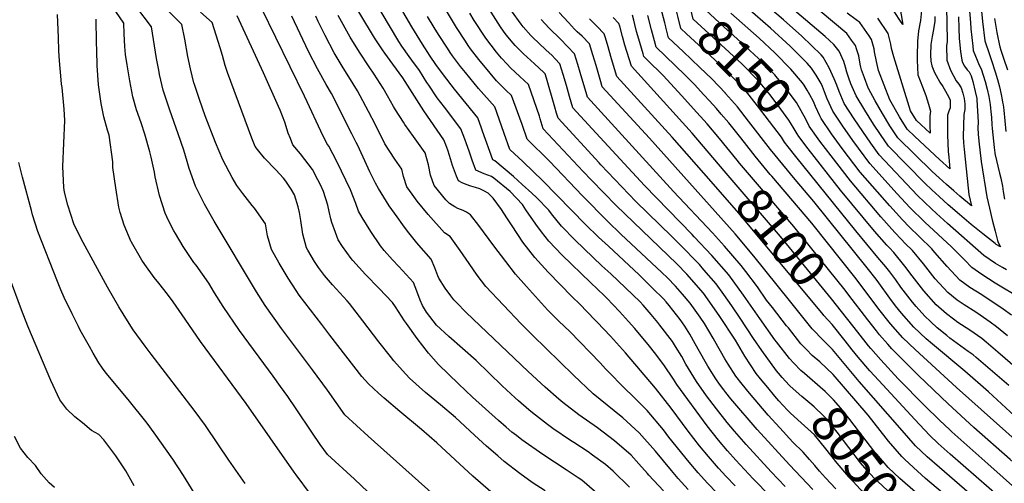
# Model space of a CAD drawing. Units: inches. Extents: x 2614819 to 2620483, y 1501856 to 1507341.
# Drawn here: x 2619066 to 2619857, y 1503059 to 1503431 of the extents above; entities that cross this region are included whole.
import ezdxf
from ezdxf.enums import TextEntityAlignment as Align

# ---------------------------------------------------------------- set-up
doc = ezdxf.new("R2010")
doc.units = ezdxf.units.IN
doc.header["$MEASUREMENT"] = 0
doc.layers.add('tile_2735_02_contour_10ft', color=4, linetype='Continuous')
doc.styles.add('Arial', font='arial.ttf')

msp = doc.modelspace()

# ---------------------------------------------------------------- linework, layer by layer
at = {"layer": 'tile_2735_02_contour_10ft'}
msp.add_line((2619584.74, 1503425.07, 8130), (2619583.9, 1503428.46, 8130), dxfattribs=at)
for points, elevation in [([(2619345.36, 1503051.85), (2619334.84, 1503062.01), (2619313.13, 1503081.69), (2619307.31, 1503089.86), (2619300.42, 1503099.77), (2619287.92, 1503118.34), (2619281.27, 1503128.17), (2619275.35, 1503136.28), (2619269.35, 1503144.51), (2619242.4, 1503181.41), (2619229.26, 1503200.68), (2619222.34, 1503211.61), (2619217.66, 1503219.26), (2619207.62, 1503233.63), (2619205.82, 1503236), (2619197.14, 1503248.83), (2619190.92, 1503259.31), (2619189.67, 1503261.45), (2619185.35, 1503269.73), (2619182.65, 1503275.48), (2619178.18, 1503289.65), (2619174.74, 1503304.69), (2619174.06, 1503308.43), (2619171.39, 1503320.46), (2619170.42, 1503324.76), (2619166.43, 1503339.07), (2619163.36, 1503348.11), (2619159.75, 1503358.5), (2619156.75, 1503369.02), (2619154.37, 1503381.8), (2619152.06, 1503394.59), (2619150.74, 1503403.05), (2619150.3, 1503409.45), (2619149.76, 1503419.5), (2619149.51, 1503428.1), (2619123.92, 1503465.74)], 7900), ([(2619819.8, 1503433.29), (2619820.26, 1503424.08), (2619820.42, 1503415.71), (2619821.55, 1503405.47), (2619822.54, 1503398.34), (2619823.15, 1503396.49), (2619824.63, 1503393.62), (2619826.97, 1503390.63), (2619828.34, 1503388.92), (2619830.17, 1503385.8), (2619831.31, 1503381.18), (2619833.22, 1503373.2), (2619834.52, 1503367.63), (2619834.63, 1503366.58), (2619835.73, 1503348.63), (2619835.53, 1503343.95), (2619835.61, 1503338.98), (2619836.13, 1503333.44), (2619838.2, 1503317.13), (2619842.59, 1503288.68), (2619844.75, 1503279.5), (2619846.96, 1503270.3), (2619849.26, 1503261.1), (2619851.24, 1503253.57), (2619851.73, 1503252.03), (2619853.56, 1503248.51), (2619850.13, 1503250.43), (2619849.21, 1503251.07), (2619839.49, 1503258.85), (2619830.05, 1503266.55), (2619820.75, 1503274.35), (2619811.57, 1503282.23), (2619804.31, 1503288.84), (2619798.58, 1503294.17), (2619792.85, 1503299.51), (2619763.59, 1503329.25), (2619757.12, 1503338.73), (2619751.74, 1503346.89), (2619744.68, 1503358.12), (2619737.76, 1503369.74), (2619734.55, 1503376.87), (2619733.45, 1503379.46), (2619731.73, 1503383.98), (2619730.31, 1503388.71), (2619729.23, 1503392.71), (2619727.67, 1503397.29), (2619724.13, 1503405.53), (2619719.77, 1503411.05), (2619712.69, 1503417.5), (2619656.91, 1503465.1)], 8200), ([(2619696.96, 1503019.46), (2619654.95, 1503062.11), (2619640.99, 1503077.15), (2619634.23, 1503084.76), (2619627.22, 1503093.13), (2619618.03, 1503104.79), (2619593.55, 1503138.05), (2619591.01, 1503142.24), (2619583.27, 1503153.84), (2619575.72, 1503163.53), (2619571.65, 1503168.7), (2619559.82, 1503182.99), (2619554.94, 1503188.58), (2619547.72, 1503196.54), (2619537.41, 1503207.39), (2619535.57, 1503209.05), (2619524.4, 1503219.82), (2619501.69, 1503241.73), (2619490.73, 1503253.14), (2619484.94, 1503260.66), (2619480.3, 1503266.79), (2619472.43, 1503278.23), (2619469.7, 1503282.41), (2619459.9, 1503292.86), (2619446.68, 1503303.58), (2619444.9, 1503305.01), (2619438.83, 1503307.24), (2619432.1, 1503309.95), (2619429.18, 1503318.12), (2619426.93, 1503325.22), (2619424.71, 1503331.31), (2619423.38, 1503334.91), (2619420.18, 1503343.27), (2619407.05, 1503360.57), (2619401.23, 1503368.2), (2619394.44, 1503378.25), (2619392.97, 1503380.46), (2619386.89, 1503390.05), (2619380.71, 1503398.39), (2619378.62, 1503401.31), (2619372.76, 1503409.59), (2619370.45, 1503413.36), (2619341.88, 1503461.34)], 8000), ([(2619680.65, 1503056.13), (2619669.47, 1503067.72), (2619649.38, 1503089.74), (2619640.04, 1503100.48), (2619634.18, 1503107.38), (2619625.43, 1503118.38), (2619617.5, 1503128.75), (2619609.37, 1503140.21), (2619600.91, 1503154.33), (2619597.58, 1503160.37), (2619592.61, 1503168.47), (2619590.05, 1503172.56), (2619580.14, 1503185.61), (2619578.52, 1503187.66), (2619573.06, 1503194.13), (2619566.59, 1503201.66), (2619564.28, 1503204.23), (2619540.53, 1503226.87), (2619533.51, 1503233.18), (2619512.01, 1503253.85), (2619500.94, 1503265.15), (2619493.13, 1503274.86), (2619490.78, 1503277.89), (2619480.96, 1503288.11), (2619477.15, 1503291.65), (2619469.47, 1503298.68), (2619462.39, 1503304.98), (2619447.47, 1503317.53), (2619445.85, 1503318.3), (2619437.64, 1503341.47), (2619436.85, 1503343.7), (2619433.78, 1503352.15), (2619415.2, 1503374.99), (2619406.22, 1503386.61), (2619400.2, 1503394.92), (2619395.63, 1503401.57), (2619389.3, 1503411.27), (2619380.92, 1503425.12), (2619359.88, 1503461.12)], 8010), ([(2619836.43, 1503457.42), (2619839.04, 1503429.56), (2619841.02, 1503413.9), (2619842.28, 1503409.8), (2619843.33, 1503406.9), (2619844.22, 1503404.64), (2619846.36, 1503398.25), (2619849.41, 1503388.98), (2619851.16, 1503382.84), (2619852.72, 1503376.88), (2619854.09, 1503370.87), (2619854.94, 1503366.59), (2619855.33, 1503364.62), (2619855.66, 1503362.48), (2619856.17, 1503358.23), (2619858.01, 1503341.17)], 8180), ([(2619640.38, 1503056.49), (2619633.32, 1503063.98), (2619627, 1503070.86), (2619619.02, 1503080.08), (2619611.99, 1503088.66), (2619602.83, 1503100.33), (2619589.15, 1503118.84), (2619576.46, 1503135.06), (2619564.5, 1503149.29), (2619552.46, 1503163.25), (2619540.27, 1503176.83), (2619529.79, 1503188.06), (2619527.91, 1503189.98), (2619515.64, 1503202.4), (2619509.49, 1503208.2), (2619490.23, 1503228.26), (2619479.54, 1503240), (2619470.1, 1503252.2), (2619461.38, 1503265.24), (2619457.17, 1503271.76), (2619452.71, 1503278.35), (2619446.25, 1503287.45), (2619442.13, 1503291.53), (2619438.7, 1503293.57), (2619435.32, 1503295.05), (2619431.94, 1503296.26), (2619428.24, 1503297.25), (2619424.55, 1503298.57), (2619421.27, 1503299.96), (2619418.35, 1503301.59), (2619416.65, 1503305.33), (2619414.96, 1503309.48), (2619413.58, 1503313.72), (2619411.12, 1503321.95), (2619409.74, 1503326.2), (2619408.23, 1503330.3), (2619406.57, 1503334.4), (2619390.47, 1503357.67), (2619382.84, 1503369.41), (2619375.38, 1503381.29), (2619373.54, 1503384.09), (2619365.66, 1503395.26), (2619359.12, 1503404.02), (2619357.34, 1503406.59), (2619351.27, 1503415.58), (2619350.02, 1503417.57), (2619328.83, 1503453.12)], 7990), ([(2619699.96, 1503345.37), (2619697.24, 1503351.14), (2619689.86, 1503364.36), (2619681.55, 1503375.28), (2619672.4, 1503386.5), (2619659.29, 1503399.62), (2619645.45, 1503412.48), (2619639.26, 1503418.09), (2619631.43, 1503425.27), (2619616.82, 1503438.66), (2619615.19, 1503445.69), (2619612.75, 1503457.03)], 8160), ([(2619827.64, 1503450.34), (2619829.56, 1503428.57), (2619829.8, 1503423.61), (2619831.34, 1503409.73), (2619831.78, 1503406.12), (2619833.45, 1503401.66), (2619834.85, 1503398.37), (2619836.57, 1503394.43), (2619838.16, 1503391.33), (2619841.24, 1503381.15), (2619842.89, 1503375.19), (2619844.25, 1503369.19), (2619844.84, 1503366.06), (2619845.33, 1503362.91), (2619845.72, 1503359.74), (2619845.96, 1503357.25), (2619846.32, 1503352.35), (2619846.61, 1503346.84), (2619846.86, 1503343.62), (2619848.45, 1503328.33), (2619848.94, 1503324.05), (2619849.04, 1503323.39), (2619852.85, 1503307.62), (2619853.83, 1503303.57), (2619855.17, 1503297.33), (2619855.89, 1503292.8), (2619856.93, 1503286.77)], 8190), ([(2619416.38, 1503033.18), (2619345.7, 1503096.56), (2619326.9, 1503113.43), (2619313.2, 1503133.41), (2619301.04, 1503149.71), (2619276.12, 1503182.88), (2619262.94, 1503201.43), (2619255.98, 1503212.36), (2619222.09, 1503269.07), (2619214.18, 1503282.7), (2619208.72, 1503293.94), (2619207.16, 1503297.19), (2619201.99, 1503311.45), (2619200.47, 1503316.94), (2619197.73, 1503326.18), (2619193.21, 1503339.24), (2619186.54, 1503358.28), (2619184.51, 1503363.88), (2619181.07, 1503374.31), (2619178.25, 1503386.99), (2619177.53, 1503390.32), (2619175.79, 1503399.74), (2619171.8, 1503425.25), (2619159.27, 1503441.83)], 7910), ([(2619691.73, 1503337.21), (2619690.31, 1503339.11), (2619687.82, 1503343.24), (2619684.89, 1503348.12), (2619683.75, 1503350.23), (2619677.14, 1503359.07), (2619668.54, 1503370.49), (2619664.48, 1503375.49), (2619659.36, 1503381.7), (2619645.82, 1503395.37), (2619632.53, 1503407.73), (2619606.88, 1503431.39), (2619605.77, 1503435.85), (2619604.1, 1503443.01), (2619603.13, 1503447.51)], 8150), ([(2619869.97, 1503206.88), (2619849.24, 1503219.38), (2619838.74, 1503226.14), (2619830.61, 1503231.77), (2619824.91, 1503237.81), (2619814.37, 1503248.54), (2619792.79, 1503268.43), (2619780.93, 1503280.08), (2619770.69, 1503291.18), (2619748.55, 1503315.47), (2619735.06, 1503333.91), (2619726.94, 1503345.27), (2619718.84, 1503357.53), (2619714.53, 1503367.25), (2619712.3, 1503372.93), (2619710.6, 1503377.22), (2619709.53, 1503379.58), (2619705.46, 1503386.41), (2619701.74, 1503391.85), (2619698.26, 1503396.02), (2619689.73, 1503404.62), (2619684.62, 1503409.73), (2619669.02, 1503423.99), (2619644.21, 1503445.49)], 8180), ([(2619858.43, 1503229.94), (2619855.27, 1503231.76), (2619849.69, 1503235), (2619840.11, 1503241.63), (2619811.13, 1503267.28), (2619802.17, 1503275.33), (2619798.24, 1503278.95), (2619792.57, 1503284.38), (2619786.91, 1503289.83), (2619756.11, 1503322.4), (2619749.49, 1503331.74), (2619742.94, 1503341.13), (2619736.07, 1503351.16), (2619728.18, 1503363.55), (2619724.01, 1503373.37), (2619722.1, 1503378.37), (2619720.13, 1503383.37), (2619716.11, 1503392.22), (2619711.19, 1503400.78), (2619709.71, 1503402.65), (2619694.14, 1503417.6), (2619679.33, 1503430.8), (2619661.31, 1503446.12)], 8190), ([(2619772.61, 1503442.63), (2619775.3, 1503426.99), (2619772.9, 1503430.56), (2619765.79, 1503441.12)], 8240), ([(2619247.06, 1503058.29), (2619233.85, 1503077.13), (2619225.1, 1503090.25), (2619214.98, 1503104.9), (2619205.88, 1503117.33), (2619171.33, 1503162.33), (2619166.64, 1503168.72), (2619157.11, 1503181.87), (2619152.39, 1503189.09), (2619145.46, 1503200.22), (2619136.26, 1503216.11), (2619115.28, 1503254.93), (2619109.46, 1503266.85), (2619104.41, 1503281.83), (2619101.73, 1503292.33), (2619101.2, 1503296.13), (2619100.39, 1503313.05), (2619101.38, 1503331.68), (2619102.04, 1503349.99), (2619101.71, 1503359.02), (2619099.92, 1503376.33), (2619099.55, 1503379.02), (2619099.12, 1503382.59), (2619097.81, 1503397.96), (2619097.25, 1503405.91), (2619096.9, 1503416.6), (2619096.35, 1503435.19)], 7880), ([(2619444.39, 1503051.66), (2619429.7, 1503064.3), (2619415.58, 1503077.33), (2619400.99, 1503090.97), (2619388.63, 1503101.81), (2619371.16, 1503116.33), (2619358.61, 1503126.82), (2619354.02, 1503131.07), (2619345.96, 1503138.56), (2619340.64, 1503144.25), (2619314.91, 1503177.6), (2619308.49, 1503186.01), (2619290.36, 1503209.8), (2619287.92, 1503213.36), (2619281.46, 1503223.35), (2619274.26, 1503235.39), (2619268.05, 1503246.43), (2619264.97, 1503257.42), (2619263.27, 1503267.07), (2619254.5, 1503279.55), (2619252.55, 1503281.68), (2619245.03, 1503291.31), (2619240.3, 1503297.65), (2619236.5, 1503304.17), (2619229.09, 1503318.29), (2619223.09, 1503332.34), (2619214.8, 1503353.65), (2619210.23, 1503366.71), (2619206.07, 1503379.57), (2619206.02, 1503379.73), (2619205.86, 1503380.32), (2619202.99, 1503391.53), (2619200.91, 1503401.36), (2619198.45, 1503415.15), (2619196.15, 1503426.96), (2619184.82, 1503438.42)], 7920), ([(2619487.84, 1503052.51), (2619477.34, 1503059.33), (2619467.64, 1503066.39), (2619455.1, 1503076.21), (2619449.76, 1503080.57), (2619440.74, 1503088.28), (2619431.17, 1503097.17), (2619415.78, 1503111.34), (2619403.78, 1503121.51), (2619391.69, 1503131.41), (2619378.91, 1503143.13), (2619373.43, 1503149.07), (2619366.41, 1503156.89), (2619363.66, 1503160.3), (2619354.24, 1503172.23), (2619341.45, 1503189.06), (2619330.88, 1503202.94), (2619328.79, 1503205.14), (2619316.98, 1503217.94), (2619310.74, 1503225.45), (2619305.88, 1503231.77), (2619302.76, 1503236.61), (2619297.3, 1503245.78), (2619296.25, 1503247.64), (2619293.21, 1503258.64), (2619291.64, 1503269.7), (2619290.56, 1503276.15), (2619289.42, 1503280.73), (2619286.47, 1503290.34), (2619283.82, 1503294.9), (2619279.68, 1503301.1), (2619277.8, 1503303.74), (2619271.52, 1503310.41), (2619262.53, 1503319.69), (2619256.8, 1503326.58), (2619255.03, 1503329.03), (2619252.43, 1503335.64), (2619246.86, 1503350.31), (2619232.74, 1503388.58), (2619230.97, 1503394.04), (2619228.7, 1503402.16), (2619226.95, 1503408.41), (2619220.51, 1503428.66), (2619211.1, 1503437.04)], 7930), ([(2619537.78, 1503043.53), (2619517.3, 1503061.03), (2619514.48, 1503063.07), (2619504.79, 1503069.49), (2619485.95, 1503081.57), (2619469.27, 1503093.46), (2619464.82, 1503096.86), (2619461.07, 1503099.77), (2619456.58, 1503103.53), (2619450.42, 1503108.92), (2619429.49, 1503127.75), (2619418.31, 1503138.38), (2619402.23, 1503153.89), (2619394.22, 1503163.14), (2619385.12, 1503174.98), (2619376.57, 1503186.86), (2619375, 1503189.06), (2619367.83, 1503200.21), (2619365.21, 1503203.71), (2619354.68, 1503214.95), (2619343.57, 1503226.27), (2619333.4, 1503237.43), (2619332.04, 1503239.1), (2619325.1, 1503248.7), (2619321.75, 1503254.23), (2619319.38, 1503259.87), (2619316.47, 1503268.13), (2619315.81, 1503270.89), (2619314.54, 1503276.82), (2619313.31, 1503281.97), (2619309.88, 1503292.99), (2619307.51, 1503298.21), (2619305.44, 1503302.33), (2619301.09, 1503310.64), (2619291.4, 1503323.21), (2619285.35, 1503330.33), (2619283.28, 1503335.4), (2619281.56, 1503339.65), (2619278.87, 1503348.67), (2619275.02, 1503358.33), (2619273.77, 1503361.27), (2619261.8, 1503388.28), (2619240.66, 1503434.14)], 7940), ([(2619555.59, 1503055.34), (2619542.49, 1503068.32), (2619536.38, 1503073.54), (2619526.02, 1503081.26), (2619522.49, 1503083.78), (2619510.81, 1503091.36), (2619508.21, 1503092.98), (2619494.1, 1503102.64), (2619489.88, 1503105.79), (2619477.69, 1503115.21), (2619474.71, 1503117.57), (2619466.39, 1503124.9), (2619463.71, 1503127.29), (2619453.26, 1503136.96), (2619432.49, 1503157.07), (2619421.64, 1503166.84), (2619410.5, 1503176.5), (2619400.7, 1503185.55), (2619392.64, 1503195.97), (2619389.33, 1503201.36), (2619387.59, 1503205.53), (2619384.92, 1503212.84), (2619382.09, 1503219.96), (2619370.34, 1503232.71), (2619365.3, 1503238.02), (2619358.73, 1503245.65), (2619355.75, 1503249.27), (2619347.78, 1503260.76), (2619340.92, 1503272.01), (2619337.94, 1503277.16), (2619335.75, 1503283.19), (2619331.45, 1503294.17), (2619320.64, 1503317.01), (2619314.18, 1503329.36), (2619312.65, 1503331.51), (2619307.8, 1503341.39), (2619296.78, 1503365.02), (2619294.64, 1503369.45), (2619260.21, 1503440.17)], 7950), ([(2619583.08, 1503052.45), (2619571.29, 1503064.99), (2619569.99, 1503066.54), (2619563.06, 1503074.31), (2619556.93, 1503081.15), (2619543.65, 1503092.79), (2619529.87, 1503103.05), (2619515.08, 1503113.5), (2619502.18, 1503123.5), (2619498.86, 1503126.17), (2619487.92, 1503135.91), (2619474.38, 1503148.45), (2619424.51, 1503195.77), (2619416.57, 1503203.79), (2619414.51, 1503206.01), (2619412.17, 1503209.03), (2619407.66, 1503215.16), (2619402.56, 1503223.36), (2619401.81, 1503225.23), (2619399.37, 1503231.51), (2619396.44, 1503238.49), (2619386.55, 1503249.84), (2619384.95, 1503251.75), (2619377.39, 1503261.18), (2619373.49, 1503266.18), (2619368.95, 1503272.54), (2619362.69, 1503281.54), (2619354.02, 1503295.39), (2619351.75, 1503299.73), (2619347.12, 1503308.66), (2619344.34, 1503314.52), (2619341.6, 1503320.46), (2619337.17, 1503330.34), (2619336.23, 1503332.39), (2619332.75, 1503339.34), (2619316.27, 1503371.63), (2619312.02, 1503378.94), (2619304.93, 1503391.33), (2619297.81, 1503405.23), (2619284.35, 1503433.79)], 7960), ([(2619602.81, 1503053.56), (2619594.76, 1503062.33), (2619589.37, 1503068.96), (2619576.65, 1503084.35), (2619563.48, 1503099.23), (2619550.33, 1503111.22), (2619543.21, 1503116.73), (2619526.57, 1503130.39), (2619510.63, 1503145.34), (2619477.7, 1503177.59), (2619468.64, 1503186.65), (2619440.31, 1503216.65), (2619433.37, 1503225.76), (2619426.79, 1503235.02), (2619419.63, 1503245.55), (2619411.58, 1503256.66), (2619407.09, 1503259.84), (2619393.96, 1503274.57), (2619385.2, 1503285.09), (2619381.06, 1503290.69), (2619376.81, 1503296.63), (2619374.18, 1503304.94), (2619372.83, 1503310.82), (2619367.07, 1503318.94), (2619359.1, 1503331.27), (2619351.75, 1503346.34), (2619346.13, 1503357.15), (2619337.19, 1503373.73), (2619330.26, 1503385.15), (2619325.71, 1503392.16), (2619318.42, 1503404.36), (2619311.17, 1503418.14), (2619305.66, 1503429.56), (2619303.59, 1503433.87)], 7970), ([(2619625.68, 1503050.81), (2619618.32, 1503058.6), (2619610.85, 1503067.05), (2619603.54, 1503075.54), (2619587.21, 1503095.75), (2619582.87, 1503101.49), (2619569.93, 1503117.02), (2619557.11, 1503129.93), (2619553.3, 1503133.25), (2619536.5, 1503150.56), (2619531.96, 1503155.38), (2619507.73, 1503180.41), (2619499.02, 1503188.84), (2619489.88, 1503197.86), (2619472.81, 1503216.52), (2619464.12, 1503226.47), (2619456.2, 1503236.62), (2619446.62, 1503249.21), (2619434.68, 1503265.66), (2619428.07, 1503274.19), (2619424.64, 1503276.25), (2619422.04, 1503277.77), (2619417.72, 1503279.35), (2619415.36, 1503280.66), (2619410.94, 1503283.29), (2619408.2, 1503286.34), (2619398.89, 1503297.84), (2619395.84, 1503306.12), (2619394.11, 1503314.47), (2619391.41, 1503323.92), (2619382.17, 1503337.17), (2619375.3, 1503346.74), (2619374.01, 1503348.71), (2619367.7, 1503358.47), (2619366.05, 1503361.12), (2619361.24, 1503369.85), (2619357.87, 1503375.81), (2619350.6, 1503387.2), (2619346.52, 1503393.03), (2619338.69, 1503404.7), (2619331.29, 1503416.79), (2619321.63, 1503434.3)], 7980), ([(2619702.8, 1503053.56), (2619684.07, 1503073.36), (2619658.15, 1503101.78), (2619637.11, 1503126.28), (2619632.98, 1503131.42), (2619631.35, 1503133.53), (2619627.87, 1503138.3), (2619624.99, 1503142.35), (2619618.64, 1503152.54), (2619616.32, 1503156.44), (2619608.45, 1503170.64), (2619604.07, 1503178.27), (2619600.05, 1503184.76), (2619596.4, 1503190.09), (2619587.52, 1503201.5), (2619585.07, 1503204.26), (2619582.85, 1503206.62), (2619574.2, 1503215.29), (2619563.36, 1503226.08), (2619538.85, 1503248.89), (2619530.77, 1503256.16), (2619520.38, 1503266.34), (2619486.11, 1503301.6), (2619470.31, 1503316.81), (2619459.6, 1503326.65), (2619455.07, 1503339.49), (2619449.01, 1503356.5), (2619447.38, 1503361.02), (2619434.46, 1503375.78), (2619423.94, 1503388.42), (2619420.04, 1503393.31), (2619413.59, 1503401.89), (2619411.6, 1503404.62), (2619409.44, 1503407.93), (2619402.27, 1503418.99), (2619398.81, 1503424.71), (2619393.52, 1503433.59)], 8020), ([(2619721.43, 1503054.05), (2619713.06, 1503062.96), (2619708.2, 1503068.26), (2619704.4, 1503072.8), (2619700.16, 1503077.75), (2619695.05, 1503083.7), (2619686.83, 1503091.68), (2619676.26, 1503103.09), (2619666.96, 1503113.39), (2619651.92, 1503130.95), (2619646.07, 1503138.08), (2619641.13, 1503144.55), (2619634.85, 1503154.36), (2619632.15, 1503158.6), (2619624.21, 1503172.79), (2619622.83, 1503175.16), (2619615.86, 1503186.92), (2619612.48, 1503191.87), (2619604.31, 1503203.21), (2619598.11, 1503210.51), (2619592.54, 1503216.77), (2619586.09, 1503223.63), (2619581.72, 1503227.89), (2619548.68, 1503258.61), (2619538.25, 1503268.72), (2619517.78, 1503289.57), (2619491.49, 1503317.21), (2619473.35, 1503335), (2619469.35, 1503346.69), (2619460.98, 1503369.9), (2619456.3, 1503374.38), (2619448.95, 1503381.93), (2619443.7, 1503388.03), (2619434.54, 1503399.06), (2619427.99, 1503407.63), (2619425.96, 1503410.31), (2619423.8, 1503413.64), (2619416.65, 1503424.69), (2619407.88, 1503439.28)], 8030), ([(2619672.46, 1503128.66), (2619666.63, 1503135.49), (2619660.76, 1503142.59), (2619657.43, 1503146.77), (2619648.17, 1503160.78), (2619640.66, 1503173.43), (2619627.53, 1503193.46), (2619615.07, 1503211.15), (2619601.56, 1503226.63), (2619593.73, 1503234.71), (2619544.94, 1503281.69), (2619525.18, 1503301.97), (2619518.51, 1503309.05), (2619486.43, 1503343.37), (2619483.9, 1503351.38), (2619483.25, 1503353.53), (2619474.59, 1503378.77), (2619467.55, 1503385.32), (2619460.08, 1503392.28), (2619457.33, 1503395.09), (2619452.77, 1503400.02), (2619448.85, 1503404.72), (2619440.3, 1503415.99), (2619430.92, 1503430.34), (2619427.38, 1503436.21)], 8040), ([(2619683.95, 1503137.43), (2619678.24, 1503143.62), (2619675.37, 1503146.99), (2619673.74, 1503149), (2619662, 1503165.11), (2619655.37, 1503174.76), (2619644.59, 1503191.12), (2619637.9, 1503201.11), (2619631.42, 1503210.11), (2619625.24, 1503218.67), (2619615.41, 1503230.13), (2619611.84, 1503234.22), (2619609.94, 1503236.22), (2619597.44, 1503249.03), (2619589.73, 1503256.76), (2619560.85, 1503285.02), (2619532.64, 1503314.47), (2619531.18, 1503316.05), (2619498.27, 1503351.77), (2619497.03, 1503355.83), (2619495.59, 1503360.66), (2619488.91, 1503384.05), (2619487.85, 1503387.49), (2619486.85, 1503388.54), (2619479.4, 1503395.49), (2619470.39, 1503403.62), (2619463.83, 1503410.08), (2619462.08, 1503411.98), (2619456.69, 1503418.63), (2619454.44, 1503421.59), (2619452.02, 1503425.3), (2619442.64, 1503439.78)], 8050), ([(2619696.17, 1503146.76), (2619693.26, 1503149.29), (2619687.6, 1503155.18), (2619684.28, 1503158.72), (2619673.68, 1503172.07), (2619672.3, 1503173.84), (2619660.38, 1503190.81), (2619647.29, 1503209.61), (2619635.32, 1503226.11), (2619621.8, 1503241.57), (2619607.64, 1503256.56), (2619605.94, 1503258.36), (2619567.64, 1503297.85), (2619548.15, 1503318.82), (2619525.72, 1503343.14), (2619510.1, 1503360.16), (2619507.5, 1503369.11), (2619504.97, 1503378.04), (2619502.39, 1503386.82), (2619499.72, 1503395.54), (2619496.06, 1503399.39), (2619493.53, 1503402.02), (2619488.48, 1503406.77), (2619477.74, 1503416.84), (2619476.32, 1503418.26), (2619470.28, 1503425.13), (2619468.6, 1503427.2), (2619460.97, 1503438.04)], 8060), ([(2619848.69, 1503033.06), (2619804.57, 1503071.21), (2619794.85, 1503079.78), (2619785.46, 1503088.66), (2619774.6, 1503100.93), (2619739.99, 1503140.45), (2619718.73, 1503166.11), (2619711.39, 1503173.15), (2619702.39, 1503182.55), (2619684.23, 1503205.43), (2619655.63, 1503241.11), (2619640.38, 1503258.89), (2619571.78, 1503335.66), (2619533.77, 1503376.96), (2619532.51, 1503381.12), (2619528.74, 1503394.17), (2619526.17, 1503402.78), (2619523.44, 1503411.63), (2619517.56, 1503417.55), (2619513.68, 1503421.27), (2619511.59, 1503423.41), (2619506.7, 1503428.59), (2619499.17, 1503436.73)], 8080), ([(2619642.02, 1503318.1), (2619627.92, 1503335.58), (2619618, 1503347.22), (2619607.09, 1503359.44), (2619597.62, 1503369.79), (2619582.71, 1503385.97), (2619578.55, 1503390.06), (2619573.78, 1503394.73), (2619567.23, 1503401.24), (2619566.51, 1503403.62), (2619563.9, 1503412.54), (2619561.39, 1503421.48), (2619560.05, 1503426.94), (2619559.17, 1503430.45), (2619557.98, 1503434.53)], 8110), ([(2619887.56, 1503073.67), (2619818.33, 1503135.55), (2619785.04, 1503165.91), (2619775.17, 1503175.38), (2619765.27, 1503186.66), (2619755.86, 1503198.45), (2619737.78, 1503222.74), (2619701.98, 1503267.53), (2619670.01, 1503305.11), (2619668.68, 1503306.69), (2619656.63, 1503321.22), (2619654.63, 1503323.81), (2619645, 1503335.94), (2619635.36, 1503348.04), (2619629.26, 1503355.16), (2619625.4, 1503359.63), (2619620, 1503365.72), (2619615.46, 1503370.65), (2619607.79, 1503378.92), (2619600.06, 1503386.63), (2619577.14, 1503408.78), (2619575.68, 1503413.91), (2619573.25, 1503422.85), (2619570.46, 1503434.16)], 8120), ([(2619583.9, 1503428.46), (2619580.94, 1503440.32)], 8130), ([(2619683.17, 1503328.74), (2619680.15, 1503332.55), (2619677.8, 1503336.46), (2619658.56, 1503361.8), (2619648.7, 1503373.91), (2619646.16, 1503376.85), (2619640.2, 1503382.97), (2619633.2, 1503390.03), (2619620.44, 1503402.13), (2619601.51, 1503419.59), (2619596.97, 1503423.85), (2619594.76, 1503432.56), (2619593.46, 1503437.93)], 8140), ([(2619698.33, 1503374.33), (2619695.93, 1503378.4), (2619694.63, 1503380.09), (2619685.33, 1503391.26), (2619672.25, 1503404.39), (2619659.71, 1503416.05), (2619637.07, 1503436.18)], 8170), ([(2619810.21, 1503437.93), (2619810.47, 1503430.87), (2619810.54, 1503428.78), (2619810.72, 1503413.51), (2619810.31, 1503409.98), (2619810.48, 1503398.43), (2619813.42, 1503390.42), (2619818.04, 1503381.81), (2619820.16, 1503379.12), (2619822.13, 1503376.09), (2619823.4, 1503371.88), (2619824.55, 1503367.53), (2619824.98, 1503363.2), (2619824.89, 1503358.67), (2619824.1, 1503354.87), (2619823.73, 1503337.11), (2619823.79, 1503332.12), (2619824.32, 1503326.59), (2619827.52, 1503295.63), (2619828.07, 1503290.62), (2619830.33, 1503281.46), (2619820.97, 1503289.15), (2619816.09, 1503293.37), (2619810.26, 1503298.55), (2619804.47, 1503303.79), (2619798.71, 1503309.07), (2619771.06, 1503336.11), (2619764.78, 1503345.75), (2619758.76, 1503355.63), (2619752.98, 1503365.73), (2619747.52, 1503375.65), (2619747.43, 1503375.86), (2619747.34, 1503376.07), (2619744.29, 1503384.3), (2619742.08, 1503390.77), (2619741.47, 1503392.82), (2619740.81, 1503395.27), (2619739.81, 1503401.75), (2619738.05, 1503407.52), (2619737.07, 1503410.29), (2619734.02, 1503414.57), (2619730.2, 1503419.78), (2619708.65, 1503437.66)], 8210), ([(2619800.89, 1503433.44), (2619800.88, 1503429.81), (2619799.92, 1503423.1), (2619798.86, 1503417.54), (2619797.74, 1503410.95), (2619797.47, 1503402.68), (2619797.69, 1503397.6), (2619798.6, 1503393.94), (2619800.56, 1503388.41), (2619801.85, 1503386.03), (2619804.95, 1503380.83), (2619807.23, 1503377.28), (2619809.54, 1503373.46), (2619812.09, 1503368.73), (2619813.09, 1503366.15), (2619813.33, 1503364.1), (2619813.16, 1503360.07), (2619812.04, 1503357.56), (2619810.94, 1503354.27), (2619810.98, 1503346.32), (2619811.08, 1503338.36), (2619811.58, 1503325.03), (2619812.03, 1503320.48), (2619812.6, 1503313.96), (2619812.81, 1503311.25), (2619804.54, 1503318.58), (2619784.89, 1503337.13), (2619778.64, 1503343.05), (2619772.48, 1503352.81), (2619764.73, 1503366.56), (2619755.64, 1503390), (2619753.99, 1503397.42), (2619752.51, 1503405.17), (2619752.03, 1503407.46), (2619750.12, 1503415.1), (2619748.15, 1503417.98), (2619744.49, 1503423.31), (2619740.77, 1503428.61), (2619737.8, 1503430.67), (2619730.42, 1503436.27)], 8220), ([(2619790.18, 1503438.26), (2619789.26, 1503430.2), (2619787.86, 1503422.04), (2619786.9, 1503413.73), (2619786.83, 1503410.97), (2619786.68, 1503404.31), (2619786.76, 1503398.51), (2619787.28, 1503386.66), (2619790.98, 1503377), (2619793.68, 1503369.91), (2619795.75, 1503363.06), (2619797.33, 1503357.45), (2619796.76, 1503353.63), (2619796.97, 1503345.68), (2619797.25, 1503339.73), (2619786.22, 1503350), (2619781.47, 1503357.72), (2619767.99, 1503401.16), (2619766.18, 1503407.68), (2619765.62, 1503411.25), (2619763.32, 1503419.95), (2619755.09, 1503432.18)], 8230), ([(2619299.36, 1503049.95), (2619287.9, 1503065.39), (2619286.41, 1503067.48), (2619247.77, 1503122.72), (2619211.14, 1503172.39), (2619198.79, 1503190.39), (2619189.02, 1503204.33), (2619184.49, 1503210.37), (2619177.71, 1503219.18), (2619173.93, 1503223.85), (2619166.39, 1503234.28), (2619163.99, 1503237.72), (2619155.59, 1503252.14), (2619155.39, 1503252.53), (2619149.83, 1503265.85), (2619146.58, 1503276.19), (2619145.56, 1503280.24), (2619142.95, 1503296), (2619140.78, 1503312.15), (2619140.59, 1503316.67), (2619137.77, 1503338.05), (2619136.51, 1503342.28), (2619133.54, 1503352.81), (2619131.27, 1503363.49), (2619129.07, 1503378.68), (2619128.05, 1503394.04), (2619127.73, 1503406.1), (2619127.58, 1503412.65), (2619127.35, 1503431.23)], 7890), ([(2619822.28, 1503038.02), (2619793.5, 1503062.51), (2619783.82, 1503071.16), (2619776.42, 1503078.08), (2619774.38, 1503080), (2619763.66, 1503092.38), (2619761.86, 1503094.77), (2619747.46, 1503113.24), (2619719.13, 1503146.03), (2619708.48, 1503156.07), (2619702.39, 1503161.3), (2619697.84, 1503165.99), (2619693.36, 1503170.67), (2619683.28, 1503183.34), (2619681.84, 1503185.16), (2619670.44, 1503199.81), (2619665.78, 1503205.78), (2619658.39, 1503216.25), (2619648.98, 1503228.76), (2619645.37, 1503233.54), (2619631.93, 1503249.06), (2619622.2, 1503259.61), (2619591.09, 1503292.97), (2619521.93, 1503368.56), (2619521.33, 1503370.61), (2619516.07, 1503388.63), (2619514.25, 1503394.87), (2619511.58, 1503403.59), (2619500.11, 1503415.29), (2619491.07, 1503424.1), (2619484.73, 1503430.94)], 8070), ([(2619621.18, 1503301.02), (2619589.97, 1503336.55), (2619545.6, 1503385.36), (2619541.31, 1503399.46), (2619538.04, 1503411.01), (2619536.16, 1503417.01), (2619535.31, 1503419.68), (2619529.47, 1503425.63), (2619523.46, 1503431.47)], 8090), ([(2619631.71, 1503309.65), (2619605.91, 1503339.77), (2619557.32, 1503393.7), (2619552.03, 1503410.52), (2619549.94, 1503417.43), (2619547.8, 1503425.74), (2619547.17, 1503427.73), (2619542.52, 1503432.65)], 8100), ([(2619848.76, 1503431.93), (2619850.6, 1503420.65), (2619851.14, 1503418.03), (2619852.66, 1503411.45), (2619853.21, 1503409.08), (2619853.99, 1503406.51), (2619856.09, 1503399.91), (2619859.22, 1503390.58)], 8170), ([(2619868.42, 1503109.6), (2619843.93, 1503132), (2619825.04, 1503148.56), (2619799.01, 1503170.28), (2619793.89, 1503174.69), (2619783.96, 1503184.1), (2619774.01, 1503195.34), (2619769.34, 1503201.18), (2619764.72, 1503207.24), (2619755.86, 1503219.57), (2619753.68, 1503222.47), (2619746.6, 1503231.5), (2619703.66, 1503284.87), (2619688.77, 1503302.52), (2619669, 1503326.55), (2619651.35, 1503349.44), (2619642.35, 1503360.8), (2619632.87, 1503371.76), (2619632.74, 1503371.91), (2619621.7, 1503383.3), (2619612.26, 1503392.57), (2619598.65, 1503405.35), (2619587.06, 1503416.31), (2619584.77, 1503424.96), (2619584.74, 1503425.07)], 8130), ([(2619708.41, 1503353.74), (2619704.98, 1503361.09), (2619703.34, 1503365.25), (2619700.47, 1503370.69), (2619698.33, 1503374.33)], 8170), ([(2619862.43, 1503193.65), (2619855.88, 1503198.47), (2619838.65, 1503209.83), (2619828.86, 1503215.89), (2619824.88, 1503218.73), (2619820.92, 1503221.72), (2619810.7, 1503232.71), (2619800.8, 1503244.03), (2619798.35, 1503246.96), (2619788.68, 1503256.44), (2619780.36, 1503264.47), (2619774.83, 1503270.14), (2619764.66, 1503281.34), (2619740.93, 1503308.49), (2619726.52, 1503327.5), (2619717.79, 1503339.35), (2619709.48, 1503351.48), (2619708.45, 1503353.65), (2619708.41, 1503353.74)], 8170), ([(2619859.29, 1503176.93), (2619850.39, 1503184.23), (2619845.41, 1503188.05), (2619837.31, 1503193.52), (2619833.72, 1503195.89), (2619824.4, 1503201.8), (2619818.95, 1503205.61), (2619811.24, 1503211.68), (2619801.18, 1503222.83), (2619791.82, 1503234.71), (2619782.84, 1503245.43), (2619777.12, 1503251.29), (2619773.95, 1503254.58), (2619768.67, 1503260.09), (2619757.58, 1503272.63), (2619733.24, 1503301.44), (2619717.51, 1503321.68), (2619708.58, 1503333.41), (2619699.97, 1503345.35), (2619699.96, 1503345.37)], 8160), ([(2619867.18, 1503150.33), (2619851.58, 1503163.93), (2619842.2, 1503171.96), (2619838.61, 1503174.88), (2619829.1, 1503181.43), (2619819.45, 1503187.73), (2619815.91, 1503190.28), (2619810.15, 1503194.69), (2619801.91, 1503202), (2619791.97, 1503213.28), (2619782.73, 1503225.28), (2619776.91, 1503233.08), (2619767.9, 1503243.96), (2619764.41, 1503247.58), (2619762.33, 1503249.75), (2619752.3, 1503261.19), (2619725.22, 1503294.08), (2619699.12, 1503327.31), (2619691.73, 1503337.21)], 8150), ([(2619860.24, 1503137.12), (2619854.71, 1503141.98), (2619834.06, 1503159.7), (2619831.79, 1503161.64), (2619827.69, 1503164.55), (2619813.02, 1503175.26), (2619810.45, 1503177.22), (2619802.82, 1503183.56), (2619797.49, 1503188.53), (2619792.83, 1503192.91), (2619786.02, 1503200.56), (2619782.87, 1503204.14), (2619773.69, 1503216.14), (2619769.6, 1503221.87), (2619764.7, 1503228.35), (2619761.42, 1503232.53), (2619755.21, 1503240.05), (2619737.34, 1503261.32), (2619689.33, 1503320.98), (2619683.17, 1503328.74)], 8140), ([(2619205.99, 1503050.79), (2619197.52, 1503064.92), (2619188.74, 1503078.03), (2619173.82, 1503099.13), (2619168.18, 1503106.79), (2619153.03, 1503126), (2619135.37, 1503147.02), (2619132.5, 1503150.99), (2619129.53, 1503155.32), (2619124.96, 1503163.01), (2619121.82, 1503168.35), (2619114.51, 1503181.65), (2619113.07, 1503184.42), (2619107.89, 1503194.68), (2619101.63, 1503207.81), (2619099, 1503213.98), (2619096.18, 1503220.64), (2619080.32, 1503260.84), (2619076.26, 1503274.27), (2619075.34, 1503277.56), (2619068.08, 1503304.4), (2619065.29, 1503316.18)], 7870), ([(2619731.84, 1503209.79), (2619728.78, 1503213.8), (2619687.66, 1503264.76), (2619643.93, 1503315.74), (2619642.02, 1503318.1)], 8110), ([(2619721.95, 1503201.68), (2619717.93, 1503206.85), (2619676.94, 1503256.85), (2619631.71, 1503309.65)], 8100), ([(2619711.76, 1503193.33), (2619711.11, 1503194.03), (2619643.55, 1503275.56), (2619621.18, 1503301.02)], 8090), ([(2619157.78, 1503056.56), (2619151.06, 1503068.64), (2619148.38, 1503072.72), (2619143.09, 1503080.75), (2619133.42, 1503093.47), (2619129.42, 1503097.86), (2619123.64, 1503101.1), (2619116.2, 1503107.03), (2619110.25, 1503111.95), (2619103.75, 1503118.2), (2619098.19, 1503125.6), (2619090.98, 1503141.12), (2619072.42, 1503184.82), (2619067.21, 1503197.84), (2619057.44, 1503224.71)], 7860), ([(2619891.34, 1503049), (2619879.59, 1503060.91), (2619870.44, 1503069.4), (2619865.94, 1503073.56), (2619861.38, 1503077.73), (2619832.11, 1503103.44), (2619811.53, 1503122.37), (2619787.74, 1503145.26), (2619766.33, 1503166.6), (2619763.04, 1503170.37), (2619756.45, 1503177.92), (2619753.96, 1503181.06), (2619747.1, 1503189.75), (2619731.84, 1503209.79)], 8110), ([(2620000, 1502930.06), (2619933.84, 1502987.24), (2619920.14, 1502999.67), (2619909.71, 1503009.7), (2619903.58, 1503016.38), (2619897.46, 1503023.07), (2619889.39, 1503031.72), (2619877.63, 1503043.56), (2619871.39, 1503049.31), (2619868.12, 1503052.31), (2619843.55, 1503074.29), (2619824.17, 1503091.24), (2619814.52, 1503099.8), (2619812.84, 1503101.39), (2619804.71, 1503109.15), (2619792.91, 1503120.78), (2619771.55, 1503142.6), (2619757.42, 1503157.76), (2619749.45, 1503166.88), (2619747.56, 1503169.08), (2619738.95, 1503179.89), (2619721.95, 1503201.68)], 8100), ([(2620000, 1502912.15), (2619995.76, 1502916.07), (2619978, 1502932.33), (2619928.52, 1502975.17), (2619909.67, 1502992.01), (2619899.18, 1503001.99), (2619892.95, 1503008.6), (2619885.18, 1503016.99), (2619875.16, 1503027.09), (2619873.44, 1503028.71), (2619865.28, 1503036.35), (2619813.32, 1503081.87), (2619805.94, 1503088.45), (2619803.63, 1503090.64), (2619796.58, 1503097.35), (2619784.72, 1503109.86), (2619755.81, 1503141.13), (2619748.61, 1503149.01), (2619739.34, 1503159.8), (2619734.6, 1503165.76), (2619728.84, 1503173.09), (2619718.33, 1503186.24), (2619711.76, 1503193.33)], 8090), ([(2619791.61, 1503046.1), (2619785.26, 1503051.44), (2619772.72, 1503062.48), (2619763.3, 1503071.33), (2619754.17, 1503081.84), (2619752.56, 1503083.7), (2619732.72, 1503109.71), (2619725.34, 1503118.81), (2619719.53, 1503125.5), (2619712.67, 1503132.33), (2619708.88, 1503135.87), (2619698.25, 1503144.95), (2619696.17, 1503146.76)], 8060), ([(2619793.43, 1503026.95), (2619793.37, 1503027), (2619773.86, 1503043.05), (2619763.29, 1503052.26), (2619758.45, 1503056.7), (2619752.17, 1503062.63), (2619746.6, 1503068.89), (2619741.31, 1503074.9), (2619722.44, 1503099.62), (2619716.22, 1503107.46), (2619713.35, 1503110.9), (2619711.49, 1503112.77), (2619703.96, 1503119.99), (2619700.41, 1503123.04), (2619693.99, 1503128.24), (2619689.51, 1503132.19), (2619684.36, 1503136.98), (2619683.95, 1503137.43)], 8050), ([(2619782.27, 1503018.43), (2619756.87, 1503039.48), (2619754.53, 1503041.51), (2619741.02, 1503053.91), (2619738.29, 1503056.68), (2619731.69, 1503063.79), (2619722.39, 1503074.77), (2619713.36, 1503086.13), (2619704.27, 1503097.41), (2619701.51, 1503099.96), (2619693.65, 1503107.14), (2619685.04, 1503114.92), (2619682.6, 1503117.21), (2619675.69, 1503124.87), (2619672.46, 1503128.66)], 8040), ([(2619093.88, 1503055.09), (2619089.64, 1503058.94), (2619083.11, 1503066.29), (2619078.48, 1503072.74), (2619072.46, 1503079.32), (2619066.63, 1503086.86), (2619061.66, 1503096.09)], 7850)]:
    msp.add_lwpolyline(points, dxfattribs=dict(at, elevation=elevation))

# ---------------------------------------------------------------- texts
at = {"color": 18, "style": 'Arial'}
for s, rotation, p in [('8150', -45.27742, (2619648.12, 1503393.05)), ('8100', -50.65227, (2619677.47, 1503256.19)), ('8050', -52.63705, (2619736.83, 1503080.77))]:
    msp.add_text(s, height=28.8, rotation=rotation, dxfattribs=at).set_placement(p, align=Align.MIDDLE_CENTER)

doc.saveas('drawing.dxf')
